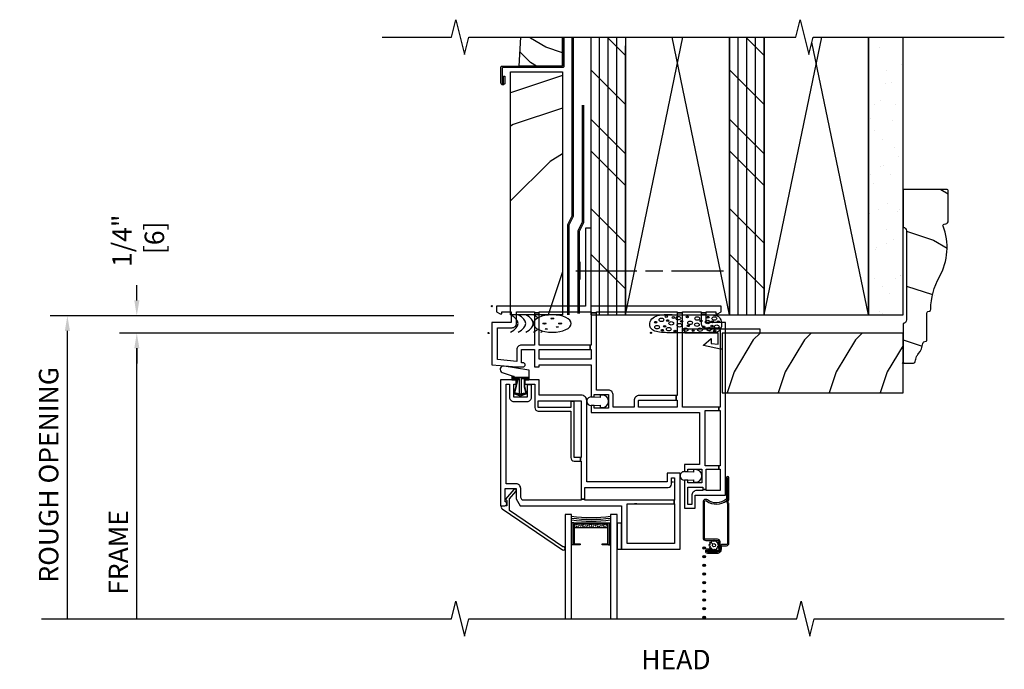
# Model space of a CAD drawing. Units: inches. Extents: x 1.8 to 27.5, y 10.7 to 31.9.
# Drawn here: x 1.8 to 16, y 22.5 to 31.9 of the extents above; entities that cross this region are included whole.
import ezdxf

# ---------------------------------------------------------------- set-up
doc = ezdxf.new("R2010")
doc.units = ezdxf.units.IN
doc.header["$LTSCALE"] = 0.5
doc.header["$MEASUREMENT"] = 0
doc.header["$PDMODE"] = 33
doc.header["$PDSIZE"] = 0.016
for name, color, linetype in [('Pel_Clad', 63, 'Continuous'), ('Pel_CS-Cross Section', 7, 'Continuous'), ('Pel_CS-IG', 2, 'Continuous'), ('Pel_CS-Sealant', 40, 'Continuous'), ('Pel_CS-Weatherstrip', 8, 'Continuous'), ('Pel_Hatch', 7, 'Continuous'), ('Pel_wal', 7, 'Continuous'), ('Pel_Wall', 9, 'Continuous')]:
    doc.layers.add(name, color=color, linetype=linetype)
doc.layers.add('Pel_Points', color=7, linetype='Continuous', plot=False)
doc.styles.get("Standard").update_dxf_attribs({"font": 'ARIAL.TTF'})
doc.dimstyles.new('3 inch Scale', dxfattribs={"dimtxt": 0.28, "dimasz": 0.21875, "dimexe": 0.25, "dimexo": 0.5, "dimgap": 0.125, "dimtad": 1, "dimdec": 4, "dimzin": 10, "dimdsep": 46, "dimlunit": 5, "dimtxsty": 'Standard', "dimcen": 0.09, "dimclrd": 256, "dimclre": 256, "dimclrt": 255, "dimadec": 3, "dimazin": 0, "dimtfac": 0.75, "dimtdec": 4, "dimtofl": 0, "dimtmove": 2, "dimatfit": 3, "dimfxl": 1, "dimfrac": 2, "dimtolj": 1, "dimtzin": 0, "dimlwd": -1, "dimlwe": -1, "dimarcsym": 0})
pattern_1 = [(330, (-4.390031, -0.901566), (0.006862976, -0.025612976), [0.01875, -0.01875])]

# ---------------------------------------------------------------- blocks, each defined once
blk = doc.blocks.new('Rodseal')
at = {"layer": 'Pel_Wall'}
for centre, radius in [((0.686, 0.784), 0.0244), ((0.561, 0.497), 0.0274), ((0.817, 0.494), 0.0274), ((0.588, 0.189), 0.0183), ((0.771, 0.299), 0.0183)]:
    blk.add_circle(centre, radius, dxfattribs=at)
for centre, start, end in [((-0.938, 0.5), 331.9275, 28.0725), ((-0.812, 0.5), 331.9275, 28.0725), ((-0.688, 0.5), 331.9275, 28.0725), ((-0.562, 0.5), 17.9903, 28.0725), ((-0.438, 0.5), 24.7733, 28.0725), ((-0.562, 0.5), 331.9275, 340.7929), ((-0.438, 0.5), 331.9275, 335.455)]:
    blk.add_arc(centre, 1.062, start, end, dxfattribs=at)
blk.add_ellipse((0.688, 0.5), major_axis=(0, 0.5), ratio=0.625, start_param=4.712389, end_param=10.995574, dxfattribs=at)
blk = doc.blocks.new('.25foam9')
at = {"layer": 'Pel_wal', "color": 9}
for centre in [(0.067, 0.169), (0.22, 0.252), (0.242, 0.193), (0.323, 0.238), (0.443, 0.183), (0.524, 0.246), (0.722, 0.189), (0.823, 0.242), (0.885, 0.175), (0.972, 0.176), (0.164, 0.054), (0.196, 0.111), (0.346, 0.042), (0.539, 0.119), (0.608, 0.048), (0.76, 0.102), (0.878, 0.115), (0.917, 0.045)]:
    blk.add_ellipse(centre, major_axis=(0.0167, 0), ratio=0.75, dxfattribs=at)
for centre in [(0.151, 0.205), (0.293, 0.154), (0.394, 0.229), (0.411, 0.126), (0.563, 0.16), (0.662, 0.134), (0.666, 0.224), (0.818, 0.173), (0.913, 0.224), (0.088, 0.099), (0.256, 0.07), (0.498, 0.062), (0.707, 0.062), (0.836, 0.071), (0.947, 0.105)]:
    blk.add_ellipse(centre, major_axis=(-0.0339, 0), ratio=0.75, start_param=3.141593, end_param=9.424778, dxfattribs=at)
blk.add_open_spline([(-0.005, 0.088), (0.004, 0.073), (0.041, 0.043), (0.162, 0.015), (0.334, 0.021), (0.526, 0.016), (0.712, 0.015), (0.847, 0.022), (0.974, 0.021), (1.022, 0.098), (1.02, 0.173), (0.985, 0.263), (0.83, 0.282), (0.657, 0.276), (0.451, 0.277), (0.274, 0.279), (0.133, 0.283), (0.019, 0.238), (-0.022, 0.162), (-0.018, 0.108), (-0.005, 0.088)], degree=3, knots=[0, 0, 0, 0, 0.062955, 0.158093, 0.366692, 0.578479, 0.735594, 0.920157, 0.999892, 1.08421, 1.213963, 1.314826, 1.415272, 1.637307, 1.855899, 2.026708, 2.170525, 2.273031, 2.389148, 2.478485, 2.478485, 2.478485, 2.478485], dxfattribs=at)
blk.add_point((0, 0.017), dxfattribs=at)
blk = doc.blocks.new('10headwoodsiding')
at = {"layer": 'Pel_Wall'}
h = blk.add_hatch(dxfattribs=at)
h.set_pattern_fill('GYP', color=256, style=0)
h.set_pattern_definition([(0, (0.09803, -25.863), (0.18, 0.5), [0, -0.3]), (30, (0.12803, -25.743), (-0.0941154, 0.523013), [0, -0.3]), (60, (0.15803, -25.683), (-0.343013, 0.4058846), [0, -0.3])])
h.paths.add_polyline_path([(5.473, 0.262), (5.973, 0.262), (5.973, 4.262), (5.598, 4.262), (5.536, 4.012), (5.473, 4.262)])
h = blk.add_hatch(dxfattribs=at)
h.set_pattern_fill('WOOD', color=256, scale=0.25, angle=135, style=0)
h.set_pattern_definition([(225, (0.4516, -24.8023), (-1.414214, 2e-16), [1, -9]), (225, (-1.8465, -26.7469), (-1.414214, 2e-16), [1, -4]), (198.435, (1.1587, -25.50945), (-1.4142135, -8e-08), [2.23607, -20.12461]), (239.036, (3.6336, -22.3275), (-1.414214, -4e-08), [1.03078, -7.21543]), (239.036, (2.3961, -23.9185), (-1.414214, -4e-08), [1.03078, -7.21543]), (239.036, (3.1032, -20.3829), (-1.414214, -4e-08), [1.03078, -7.21543]), (210.9638, (-0.9626, -26.21655), (-1.414214, 4e-08), [1.03078, -40.2003]), (210.9638, (-13.69055, -33.2876), (-1.414214, 4e-08), [1.03078, -40.20028]), (210.9638, (-25.00426, -40.3587), (-1.414214, 4e-08), [1.03078, -40.20028]), (251.565, (-3.084, -28.3379), (-1.414213, 8e-08), [1.11803, -21.24265]), (251.565, (1.1587, -14.1957), (-1.41421, 8e-08), [1.118, -21.24265]), (251.565, (-1.6697, -21.2668), (-1.41421, 8e-08), [1.11803, -21.24265])])
h.paths.add_polyline_path([(1.067, 3.762), (0.317, 3.762), (0.317, 0.262), (1.067, 0.262)])
at = {"layer": 'Pel_Points'}
blk.add_point((0, 0), dxfattribs=at)
at = {"layer": 'Pel_Wall', "linetype": 'Continuous'}
for p, q in [((0.605, 4.248), (0.59, 4.262)), ((1.598, 0.262), (1.598, 4.262)), ((1.723, 0.262), (1.723, 4.262)), ((1.848, 0.262), (1.848, 4.262)), ((1.973, 0.262), (2.801, 4.262)), ((3.473, 0.262), (2.645, 4.262)), ((3.598, 0.262), (3.598, 4.262)), ((3.973, 3.996), (3.707, 4.262)), ((3.723, 0.262), (3.723, 4.262)), ((3.848, 0.262), (3.848, 4.262)), ((3.973, 0.262), (4.801, 4.262)), ((0.826, 4.115), (0.605, 4.248)), ((1.067, 4.035), (0.826, 4.115)), ((1.973, 3.996), (1.718, 4.251)), ((5.473, 0.262), (4.66, 4.19)), ((0.605, 3.894), (0.454, 4.045)), ((0.691, 3.842), (0.605, 3.894)), ((1.973, 3.289), (1.473, 3.789)), ((3.973, 3.289), (3.473, 3.789)), ((1.973, 2.582), (1.473, 3.082)), ((3.973, 2.582), (3.473, 3.082)), ((1.973, 2.125), (1.473, 2.625)), ((3.973, 2.125), (3.473, 2.625)), ((1.973, 1.293), (1.473, 1.793)), ((3.973, 1.293), (3.473, 1.793)), ((1.973, 0.637), (1.473, 1.137)), ((3.973, 0.637), (3.473, 1.137)), ((1.322, 0.773), (1.322, 1.023)), ((1.259, 0.898), (2.134, 0.898)), ((2.259, 0.898), (2.509, 0.898)), ((2.634, 0.898), (3.384, 0.898))]:
    blk.add_line(p, q, dxfattribs=at)
blk.add_lwpolyline([(1.086, 4.262), (1.086, 3.838, -0.414214), (1.071, 3.823), (0.212, 3.823, 0.414214), (0.197, 3.808), (0.197, 3.602, 1), (0.216, 3.602), (0.216, 3.698), (0.235, 3.698), (0.235, 3.602, -1), (0.178, 3.602), (0.178, 3.827, -0.414214), (0.193, 3.842), (1.052, 3.842, 0.414214), (1.067, 3.857), (1.067, 4.262, -1)], format="xyb", dxfattribs=at)
for points in [[(1.067, 4.262), (1.067, 3.842), (0.442, 3.842), (0.467, 4.262)], [(1.141, 0.262), (1.141, 1.561), (1.203, 1.686), (1.203, 4.262)], [(1.161, 0.262), (1.161, 1.556), (1.223, 1.681), (1.223, 4.262)], [(1.473, 4.262), (1.473, 0.262), (1.973, 0.262), (1.973, 4.137)], [(1.973, 4.262), (1.973, 0.262), (3.473, 0.262), (3.473, 4.262)], [(3.473, 4.262), (3.473, 0.262), (3.973, 0.262), (3.973, 4.262)], [(3.973, 4.262), (3.973, 0.262), (5.473, 0.262), (5.473, 4.262)], [(5.473, 4.262), (5.473, 0.262), (5.973, 0.262), (5.973, 4.262)], [(1.067, 0.262), (0.317, 0.262), (0.317, 3.762), (1.067, 3.762), (1.067, 0.262)], [(1.292, 0.282), (1.292, 1.474), (1.354, 1.599), (1.354, 3.282)], [(1.312, 0.282), (1.312, 1.469), (1.374, 1.594), (1.374, 3.282)]]:
    blk.add_lwpolyline(points, dxfattribs=at)
at = {"layer": 'Pel_wal', "color": 4}
blk.add_blockref('.25foam9', (2.34, -0.014), dxfattribs=at)
at = {"layer": 'Pel_Wall', "xscale": 0.875, "yscale": 0.25}
blk.add_blockref('Rodseal', (0.317, 0.012), dxfattribs=at)
blk = doc.blocks.new('*D22')
for p, q in [((3.513, 27.82), (3.513, 28.039)), ((8.081, 27.601), (3.263, 27.601)), ((8.081, 27.351), (3.263, 27.351)), ((3.513, 27.133), (3.513, 26.914))]:
    blk.add_line(p, q)
for points in [[(3.477, 27.82), (3.55, 27.82), (3.513, 27.601)], [(3.477, 27.133), (3.55, 27.133), (3.513, 27.351)]]:
    blk.add_solid(points)
at = {"layer": 'Defpoints', "color": 0}
for p in [(3.513, 27.601), (8.581, 27.601), (8.581, 27.351)]:
    blk.add_point(p, dxfattribs=at)
at = {"color": 255, "insert": (3.533, 28.68), "char_height": 0.28, "attachment_point": 5, "rotation": 90}
blk.add_mtext('\\A1;1/4"\\P [6]', dxfattribs=at)
blk = doc.blocks.new('*D21')
for p, q in [((8.081, 27.601), (2.263, 27.601)), ((2.513, 23.238), (2.513, 27.383))]:
    blk.add_line(p, q)
blk.add_solid([(2.477, 27.383), (2.55, 27.383), (2.513, 27.601)])
at = {"layer": 'Defpoints', "color": 0}
for p in [(2.513, 27.601), (8.581, 27.601), (6.935, 23.238)]:
    blk.add_point(p, dxfattribs=at)
at = {"color": 255, "insert": (2.243, 25.31), "char_height": 0.28, "attachment_point": 5, "rotation": 90}
blk.add_mtext('\\A1;ROUGH OPENING', dxfattribs=at)
blk = doc.blocks.new('_None')
blk = doc.blocks.new('*D20')
for p, q in [((8.081, 27.351), (3.263, 27.351)), ((3.513, 23.238), (3.513, 27.133))]:
    blk.add_line(p, q)
blk.add_solid([(3.477, 27.133), (3.55, 27.133), (3.513, 27.351)])
at = {"layer": 'Defpoints', "color": 0}
for p in [(3.513, 27.351), (8.581, 27.351), (6.935, 23.238)]:
    blk.add_point(p, dxfattribs=at)
at = {"color": 255, "insert": (3.248, 24.192), "char_height": 0.28, "attachment_point": 5, "rotation": 90}
blk.add_mtext('\\A1;FRAME', dxfattribs=at)
blk = doc.blocks.new('clip')
at = {"color": 4}
blk.add_lwpolyline([(-0.073, 0.253), (-0.024, 0.01), (-0.015, 0.01), (0.078, 0.12), (0.009, 0.12), (-0.003, 0.22), (0.157, 0.22), (0.157, -0.26), (0.218, -0.26), (0.218, 0.82), (0.157, 0.82), (0.157, 0.28), (-0.052, 0.28, 0.49026)], format="xyb", close=True, dxfattribs=at)
blk = doc.blocks.new('TSE25CMHV')
at = {"layer": 'Pel_CS-Sealant'}
h = blk.add_hatch(dxfattribs=at)
h.set_pattern_fill('DASH', color=256, scale=0.15, angle=30, style=0)
h.set_pattern_definition(pattern_1)
h.paths.add_polyline_path([(1.187, -3.188), (1.672, -3.188), (1.672, -3.138), (1.187, -3.138)])
edge = h.paths.add_edge_path()
edge.add_line((1.187, -3.188), (1.672, -3.188))
h = blk.add_hatch(dxfattribs=at)
h.set_pattern_fill('DASH', color=256, scale=0.15, angle=30, style=0)
h.set_pattern_definition(pattern_1)
h.paths.add_polyline_path([(1.187, -3.188), (1.672, -3.188), (1.672, -3.138), (1.187, -3.138)])
edge = h.paths.add_edge_path()
edge.add_line((1.187, -3.188), (1.672, -3.188))
at = {"layer": 'Pel_CS-Weatherstrip'}
h = blk.add_hatch(color=256, dxfattribs=at)
edge = h.paths.add_edge_path()
edge.add_arc((3.059, -3.481), 0.018, 0, 360)
h = blk.add_hatch(color=256, dxfattribs=at)
edge = h.paths.add_edge_path()
edge.add_arc((3.059, -3.606), 0.018, 0, 360)
h = blk.add_hatch(color=256, dxfattribs=at)
edge = h.paths.add_edge_path()
edge.add_arc((3.059, -3.731), 0.018, 0, 360)
h = blk.add_hatch(color=256, dxfattribs=at)
edge = h.paths.add_edge_path()
edge.add_arc((3.059, -3.856), 0.018, 0, 360)
h = blk.add_hatch(color=256, dxfattribs=at)
edge = h.paths.add_edge_path()
edge.add_arc((3.059, -3.981), 0.018, 0, 360)
h = blk.add_hatch(color=256, dxfattribs=at)
edge = h.paths.add_edge_path()
edge.add_arc((3.059, -4.106), 0.018, 0, 360)
h = blk.add_hatch(color=256, dxfattribs=at)
edge = h.paths.add_edge_path()
edge.add_arc((3.059, -4.231), 0.018, 0, 360)
h = blk.add_hatch(color=256, dxfattribs=at)
edge = h.paths.add_edge_path()
edge.add_arc((3.059, -4.356), 0.018, 0, 360)
h = blk.add_hatch(color=256, dxfattribs=at)
edge = h.paths.add_edge_path()
edge.add_arc((3.059, -4.481), 0.018, 0, 360)
at = {"layer": 'Pel_Clad'}
blk.add_lwpolyline([(3.416, -3.412), (3.416, -2.848, 0.178739), (3.411, -2.835, -0.369274), (3.411, -2.796, 0.178739), (3.416, -2.783), (3.416, -2.471, 1), (3.378, -2.471), (3.378, -2.769, -0.226214), (3.371, -2.784, -0.343571), (3.105, -2.789, 0.617801), (3.043, -2.82), (3.043, -3.336, 0.414214), (3.081, -3.374), (3.25, -3.374, -0.414214), (3.269, -3.393), (3.269, -3.499, -0.414214), (3.25, -3.518), (3.105, -3.518), (3.105, -3.537), (3.25, -3.537, 0.414214), (3.288, -3.499), (3.288, -3.393, 0.414214), (3.25, -3.355), (3.081, -3.355, -0.414214), (3.062, -3.336), (3.062, -2.82, -0.617801), (3.094, -2.804, 0.343571), (3.383, -2.798, 0.226214), (3.397, -2.769), (3.397, -2.471, -1), (3.397, -2.471), (3.397, -2.784, 0.373544), (3.397, -2.848), (3.397, -3.412, -0.414214), (3.378, -3.431), (3.326, -3.431, 0.414214), (3.288, -3.469), (3.288, -3.499, -0.414214), (3.25, -3.537), (3.105, -3.537), (3.105, -3.537, -0.401801), (3.096, -3.528), (3.096, -3.527, -0.414214), (3.105, -3.518), (3.174, -3.518), (3.174, -3.499), (3.105, -3.499, 0.416278), (3.077, -3.527, 0.416278), (3.105, -3.556), (3.25, -3.556, 0.414214), (3.307, -3.499), (3.307, -3.469, -0.414214), (3.326, -3.45), (3.378, -3.45, 0.414214)], format="xyb", close=True, dxfattribs=at)
blk.add_lwpolyline([(3.416, -3.412), (3.416, -2.848, 0.178739), (3.411, -2.835, -0.369274), (3.411, -2.796, 0.178739), (3.416, -2.783), (3.416, -2.471, 1), (3.378, -2.471), (3.378, -2.769, -0.226214), (3.371, -2.784, -0.343571), (3.105, -2.789, 0.617801), (3.043, -2.82), (3.043, -3.336, 0.414214), (3.081, -3.374), (3.25, -3.374, -0.414214), (3.269, -3.393), (3.269, -3.499, -0.414214), (3.25, -3.518), (3.105, -3.518), (3.105, -3.537), (3.25, -3.537, 0.414214), (3.288, -3.499), (3.288, -3.393, 0.414214), (3.25, -3.355), (3.081, -3.355, -0.414214), (3.062, -3.336), (3.062, -2.82, -0.617801), (3.094, -2.804, 0.343571), (3.383, -2.798, 0.226214), (3.397, -2.769), (3.397, -2.471, -1), (3.397, -2.471), (3.397, -2.784, 0.373544), (3.397, -2.848), (3.397, -3.412, -0.414214), (3.378, -3.431), (3.326, -3.431, 0.414214), (3.288, -3.469), (3.288, -3.499, -0.414214), (3.25, -3.537), (3.105, -3.537), (3.105, -3.537, -0.401801), (3.096, -3.528), (3.096, -3.527, -0.414214), (3.105, -3.518), (3.174, -3.518), (3.174, -3.499), (3.105, -3.499, 0.416278), (3.077, -3.527, 0.416278), (3.105, -3.556), (3.25, -3.556, 0.414214), (3.307, -3.499), (3.307, -3.469, -0.414214), (3.326, -3.45), (3.378, -3.45, 0.414214)], format="xyb", close=True, dxfattribs=at)
at = {"layer": 'Pel_CS-Cross Section', "color": 4}
for points in [[(1.43, 1.125), (1.35, 1.125), (1.35, 0), (0.065, 0), (0.065, -0.08), (0.117, -0.11), (0.142, -0.11), (0.142, -0.08), (0.28, -0.08), (0.28, -0.235), (0, -0.235), (0, -0.844), (0.36, -0.875), (0.451, -0.875, 0.424352), (0.48, -0.845, 0.424352), (0.451, -0.815), (0.425, -0.815), (0.425, -0.625), (0.615, -0.625), (0.615, -0.875), (0.68, -0.875), (0.68, -0.843), (0.846, -0.843), (1.43, -0.843), (1.43, -1.307), (1.475, -1.307), (1.475, -1.272), (1.68, -1.272), (1.68, -1.467), (1.475, -1.467), (1.475, -1.432), (1.43, -1.432), (1.43, -1.467), (1.43, -1.532), (2.993, -1.532), (2.993, -2.282), (2.774, -2.282), (2.774, -2.382), (2.824, -2.382), (2.824, -2.347), (3.024, -2.347), (3.024, -2.542), (2.824, -2.542), (2.824, -2.507), (2.774, -2.507), (2.774, -2.907), (2.93, -2.907), (2.93, -2.719), (3.368, -2.719), (3.368, -0.235), (3.088, -0.235), (3.088, -0.094), (3.013, -0.094), (3.013, -0.245, 0.414214), (3.078, -0.31), (3.288, -0.31), (3.288, -1.452), (3.271, -1.452), (3.271, -1.502), (3.288, -1.502), (3.288, -2.297), (3.271, -2.297), (3.271, -2.347), (3.288, -2.347), (3.288, -2.654), (3.089, -2.654), (3.089, -2.642), (3.039, -2.642), (3.039, -2.654), (2.955, -2.654, 0.414214), (2.88, -2.729), (2.88, -2.857), (2.824, -2.857), (2.824, -2.607), (3.039, -2.607), (3.039, -2.642), (3.089, -2.642), (3.089, -2.347), (3.271, -2.347), (3.271, -2.297), (3.073, -2.297), (3.073, -1.502), (3.271, -1.502), (3.271, -1.452), (2.748, -1.452), (2.748, -0.094), (2.668, -0.094), (2.668, -1.287), (2.656, -1.287), (2.656, -1.352), (2.668, -1.352), (2.668, -1.452), (2.113, -1.452), (2.113, -1.362, -0.414214), (2.123, -1.352), (2.656, -1.352), (2.656, -1.287), (2.123, -1.287, 0.414214), (2.048, -1.362), (2.048, -1.452), (1.745, -1.452), (1.745, -1.272, 0.414214), (1.68, -1.207), (1.505, -1.207), (1.505, -0.094), (1.43, -0.094), (1.43, -0.56), (1.417, -0.56), (1.417, -0.625), (1.43, -0.625), (1.43, -0.763), (0.874, -0.763), (0.68, -0.763), (0.68, -0.625), (0.865, -0.625), (1.417, -0.625), (1.417, -0.56), (0.974, -0.56), (0.68, -0.56), (0.68, -0.094), (0.615, -0.094), (0.615, -0.56), (0.425, -0.56, 0.414214), (0.36, -0.625), (0.36, -0.795), (0.08, -0.77), (0.08, -0.31), (0.29, -0.31, 0.414214), (0.355, -0.245), (0.355, -0.08), (0.615, -0.08), (0.615, -0.094), (0.68, -0.094), (0.68, -0.08), (1.43, -0.08), (1.43, -0.094), (1.505, -0.094), (1.505, -0.08), (2.668, -0.08), (2.668, -0.094), (2.748, -0.094), (2.748, -0.08), (3.013, -0.08), (3.013, -0.094), (3.088, -0.094), (3.088, -0.08), (3.226, -0.08), (3.226, -0.11), (3.251, -0.11), (3.303, -0.08), (3.303, 0), (1.43, 0)], [(0.205, -1.123), (0.254, -1.123), (0.254, -1.312, 0.414214), (0.315, -1.373), (0.51, -1.373, 0.414214), (0.57, -1.312), (0.57, -1.13), (0.51, -1.13), (0.51, -1.312), (0.315, -1.312), (0.315, -1.123), (0.35, -1.123), (0.35, -1.062), (0.125, -1.062), (0.125, -2.875), (0.185, -2.875, 0.419145), (0.214, -2.844, 0.379123), (0.19, -2.815), (0.19, -2.625), (0.35, -2.625), (0.35, -2.775), (0.407, -2.875), (1.867, -2.875), (1.867, -3.5), (2.711, -3.5), (2.711, -2.406), (2.524, -2.406), (2.524, -2.531), (1.367, -2.531), (1.367, -1.361, 0.414214), (1.287, -1.281), (0.99, -1.281), (0.68, -1.281), (0.68, -1.062), (0.475, -1.062), (0.475, -1.123), (0.51, -1.123), (0.51, -1.13), (0.57, -1.13), (0.57, -1.123), (0.619, -1.123), (0.619, -1.461, 0.414214), (0.669, -1.51), (0.874, -1.51), (1.138, -1.51), (1.138, -2.181, 0.414214), (1.187, -2.231), (1.275, -2.231), (1.275, -2.181), (1.187, -2.181), (1.187, -1.368), (1.138, -1.368), (1.138, -1.461), (0.669, -1.461), (0.669, -1.361), (1.138, -1.361), (1.138, -1.368), (1.187, -1.368), (1.187, -1.361), (1.287, -1.361), (1.287, -2.181), (1.275, -2.181), (1.275, -2.231), (1.287, -2.231), (1.287, -2.781), (1.338, -2.781), (1.338, -2.611), (2.539, -2.611, 0.414214), (2.589, -2.561), (2.589, -2.471), (2.631, -2.471), (2.631, -2.794), (2.626, -2.794), (2.626, -2.845), (2.631, -2.845), (2.631, -3.419), (1.948, -3.419), (1.948, -2.845), (2.626, -2.845), (2.626, -2.794), (1.338, -2.794), (1.338, -2.781), (1.287, -2.781), (1.287, -2.794), (0.436, -2.794), (0.415, -2.757), (0.415, -2.625, 0.414214), (0.35, -2.559), (0.205, -2.559)], [(0.254, -2.941), (0.254, -2.773), (0.345, -2.668, 1), (0.314, -2.641), (0.194, -2.781), (0.214, -2.8), (0.214, -2.875), (0.153, -2.878, 0.832519), (0.148, -2.917), (1.015, -3.509, 1.618034), (1.021, -3.465)]]:
    blk.add_lwpolyline(points, format="xyb", close=True, dxfattribs=at)
blk.add_lwpolyline([(0.48, -1.256), (0.41, -1.268), (0.34, -1.256), (0.34, -1.247), (0.4, -1.257), (0.4, -1.046), (0.305, -1.046), (0.305, -1.026), (0.516, -1.026), (0.516, -1.046), (0.42, -1.046), (0.42, -1.257), (0.48, -1.247)], close=True, dxfattribs=at)
at = {"layer": 'Pel_CS-IG'}
for points in [[(1.149, -4.5), (1.149, -3), (1.055, -3), (1.055, -4.5)], [(1.805, -4.5), (1.805, -3), (1.711, -3), (1.711, -4.5)]]:
    blk.add_lwpolyline(points, dxfattribs=at)
blk.add_lwpolyline([(1.187, -3.421), (1.271, -3.421), (1.271, -3.437), (1.181, -3.437, -0.414214), (1.171, -3.427), (1.171, -3.132, -0.414214), (1.181, -3.122), (1.678, -3.122, -0.414214), (1.688, -3.132), (1.688, -3.427, -0.414214), (1.678, -3.437), (1.588, -3.437), (1.588, -3.421), (1.672, -3.421), (1.672, -3.138), (1.187, -3.138)], format="xyb", close=True, dxfattribs=at)
blk.add_lwpolyline([(1.187, -3.421), (1.271, -3.421), (1.271, -3.437), (1.181, -3.437, -0.414214), (1.171, -3.427), (1.171, -3.132, -0.414214), (1.181, -3.122), (1.678, -3.122, -0.414214), (1.688, -3.132), (1.688, -3.427, -0.414214), (1.678, -3.437), (1.588, -3.437), (1.588, -3.421), (1.672, -3.421), (1.672, -3.138), (1.187, -3.138)], format="xyb", close=True, dxfattribs=at)
at = {"layer": 'Pel_CS-Sealant'}
for p, q in [((2.585, -2.529), (2.618, -2.529)), ((2.088, -2.844), (2.055, -2.844)), ((2.585, -2.844), (2.618, -2.844)), ((1.181, -3.122), (1.149, -3.122)), ((1.181, -3.122), (1.149, -3.122)), ((1.678, -3.122), (1.711, -3.122)), ((1.678, -3.122), (1.711, -3.122)), ((1.181, -3.437), (1.149, -3.437)), ((1.181, -3.437), (1.149, -3.437)), ((1.678, -3.437), (1.711, -3.437)), ((1.678, -3.437), (1.711, -3.437))]:
    blk.add_line(p, q, dxfattribs=at)
for points in [[(0.536, -1.029), (0.526, -1.029), (0.526, -1.052), (0.463, -1.052), (0.463, -1.16), (0.49, -1.253), (0.41, -1.282), (0.331, -1.253), (0.379, -1.052), (0.295, -1.052), (0.295, -1.022), (0.526, -1.022), (0.526, -1.029), (0.536, -1.029), (0.536, -0.927, 0.234618), (0.532, -0.919), (0.175, -0.862, 0.889277), (0.149, -0.954), (0.32, -1.012), (0.295, -1.012, 0.414214), (0.285, -1.022), (0.285, -1.052, 0.414214), (0.295, -1.062), (0.366, -1.062), (0.32, -1.253, 0.315299), (0.327, -1.262), (0.407, -1.291, 0.176327), (0.414, -1.291), (0.494, -1.262, 0.315299), (0.5, -1.253), (0.473, -1.159), (0.473, -1.062), (0.526, -1.062, 0.414214), (0.536, -1.052)], [(1.68, -1.358, 0.377549), (1.591, -1.28), (1.569, -1.28, 0.414214), (1.561, -1.288), (1.561, -1.313), (1.442, -1.308, 0.461637), (1.367, -1.366), (1.367, -1.372, 0.401982), (1.43, -1.431), (1.43, -1.431), (1.439, -1.431), (1.561, -1.426), (1.561, -1.452, 0.414214), (1.569, -1.46), (1.591, -1.46, 0.377549), (1.68, -1.381)], [(3.024, -2.433, 0.377549), (2.935, -2.354), (2.913, -2.354, 0.414214), (2.905, -2.362), (2.905, -2.388), (2.786, -2.383, 0.461637), (2.711, -2.441), (2.711, -2.447, 0.401982), (2.774, -2.506), (2.774, -2.506), (2.783, -2.506), (2.905, -2.5), (2.905, -2.526, 0.414214), (2.913, -2.534), (2.935, -2.534, 0.377549), (3.024, -2.456)], [(3.184, -3.497), (3.199, -3.514), (3.214, -3.497), (3.235, -3.504), (3.239, -3.482), (3.262, -3.478), (3.254, -3.456), (3.271, -3.442), (3.254, -3.427), (3.262, -3.405), (3.239, -3.401), (3.235, -3.379), (3.214, -3.387), (3.199, -3.369), (3.184, -3.387), (3.163, -3.379), (3.159, -3.401), (3.183, -3.425, -0.198912), (3.199, -3.419, -1), (3.199, -3.465, -0.668179), (3.183, -3.425), (3.159, -3.401), (3.136, -3.405), (3.144, -3.427), (3.126, -3.442), (3.144, -3.456), (3.136, -3.478), (3.159, -3.482), (3.163, -3.504)]]:
    blk.add_lwpolyline(points, format="xyb", close=True, dxfattribs=at)
blk.add_lwpolyline([(1.187, -3.188), (1.672, -3.188), (1.672, -3.138), (1.187, -3.138)], close=True, dxfattribs=at)
blk.add_lwpolyline([(1.187, -3.188), (1.672, -3.188), (1.672, -3.138), (1.187, -3.138)], close=True, dxfattribs=at)
for centre, radius, start, end in [((1.43, -0.983), 2.061, 262.1579, 277.8421), ((1.43, -0.983), 2.061, 262.1579, 277.8421), ((1.43, -0.996), 2.074, 262.2044, 277.7956), ((1.43, -0.996), 2.074, 262.2044, 277.7956), ((1.43, -1.009), 2.086, 262.2504, 277.7496), ((1.43, -1.009), 2.086, 262.2504, 277.7496)]:
    blk.add_arc(centre, radius, start, end, dxfattribs=at)
at = {"layer": 'Pel_CS-Weatherstrip', "linetype": 'Continuous'}
blk.add_lwpolyline([(1.867, -3.125), (1.805, -3.125), (1.805, -3.5), (1.867, -3.5)], close=True, dxfattribs=at)
at = {"layer": 'Pel_CS-Weatherstrip'}
blk.add_lwpolyline([(1.867, -3.125), (1.805, -3.125), (1.805, -3.5), (1.867, -3.5)], close=True, dxfattribs=at)
blk.add_lwpolyline([(3.184, -3.497), (3.199, -3.514), (3.214, -3.497), (3.235, -3.504), (3.239, -3.482), (3.262, -3.478), (3.254, -3.456), (3.271, -3.442), (3.254, -3.427), (3.262, -3.405), (3.239, -3.401), (3.235, -3.379), (3.214, -3.387), (3.199, -3.369), (3.184, -3.387), (3.163, -3.379), (3.159, -3.401), (3.183, -3.425, -0.198912), (3.199, -3.419, -1), (3.199, -3.465, -0.668179), (3.183, -3.425), (3.159, -3.401), (3.136, -3.405), (3.144, -3.427), (3.126, -3.442), (3.144, -3.456), (3.136, -3.478), (3.159, -3.482), (3.163, -3.504)], format="xyb", close=True, dxfattribs=at)
for centre in [(3.059, -3.481), (3.059, -3.606), (3.059, -3.731), (3.059, -3.856), (3.059, -3.981), (3.059, -4.106), (3.059, -4.231), (3.059, -4.356), (3.059, -4.481)]:
    blk.add_circle(centre, 0.018, dxfattribs=at)
at = {"layer": 'Pel_Points'}
blk.add_point((0, 0), dxfattribs=at)
blk = doc.blocks.new('30AX')
at = {"layer": 'Pel_Hatch'}
h = blk.add_hatch(dxfattribs=at)
h.set_pattern_fill('WOOD', color=2, scale=0.14, angle=315, style=0)
h.set_pattern_definition([(45, (0.8103, 0.5406), (0.79196, -3e-16), [0.56, -5.04]), (45, (2.09725, 1.62957), (0.79196, -3e-16), [0.56, -2.24]), (18.435, (0.41434, 0.9366), (0.79196, 4e-08), [1.2522, -11.26978]), (59.036, (-0.9716, -0.8453), (0.79196, 2e-08), [0.57723, -4.04064]), (59.036, (-0.2786, 0.04565), (0.79196, 2e-08), [0.57723, -4.04064]), (59.036, (-0.6746, -1.93425), (0.79196, 2e-08), [0.57723, -4.04064]), (30.964, (1.60228, 1.3326), (0.79196, -2e-08), [0.57723, -22.51216]), (30.9638, (8.7299, 5.29238), (0.79196, -2e-08), [0.57723, -22.51216]), (30.9638, (15.0656, 9.25218), (0.79196, -2e-08), [0.57723, -22.51216]), (71.565, (2.7902, 2.5205), (0.79196, -4e-08), [0.6261, -11.8959]), (71.565, (0.4143, -5.3991), (0.79196, -4e-08), [0.6261, -11.8959]), (71.565, (1.99826, -1.4393), (0.79196, -4e-08), [0.6261, -11.8959])])
edge = h.paths.add_edge_path()
edge.add_arc((0, 0.394), 0.22, 245.2716, 264.1333, ccw=False)
edge.add_arc((-0.014, 0.363), 0.186, 229.4669, 245.2716, ccw=False)
edge.add_arc((-0.298, 0.032), 0.25, 49.4669, 86.3207)
edge.add_arc((-0.28, 0.309), 0.0271, 196.4318, 266.3207, ccw=False)
edge.add_line((-0.306, 0.301), (-0.315, 0.331))
edge.add_arc((-0.33, 0.326), 0.0166, 16.4318, 90)
edge.add_line((-0.33, 0.343), (-0.721, 0.343))
edge.add_arc((-0.721, 0.363), 0.0204, 196.8282, 270, ccw=False)
edge.add_line((-0.741, 0.357), (-0.748, 0.38))
edge.add_arc((-0.774, 0.372), 0.0277, 16.8282, 90)
edge.add_arc((-0.774, 1.35), 0.95, 240.4317, 270, ccw=False)
edge.add_arc((-1.662, -0.216), 0.85, 60.4317, 111.433)
edge.add_arc((-1.98, 0.594), 0.02, 190.5237, 291.433, ccw=False)
edge.add_line((-2, 0.59), (-2.005, 0.616))
edge.add_arc((-2.045, 0.609), 0.041, 10.5237, 90)
edge.add_line((-2.045, 0.65), (-2.474, 0.65))
edge.add_arc((-2.474, 0.624), 0.0259, 90, 180)
edge.add_line((-2.5, 0.624), (-2.5, 0))
edge.add_line((-2.5, 0), (-1.953, 0))
edge.add_arc((-1.903, 0), 0.05, 90, 180, ccw=False)
edge.add_line((-1.903, 0.05), (-0.62, 0.05))
edge.add_arc((-0.62, 0), 0.05, 0, 90, ccw=False)
edge.add_line((-0.57, 0), (0, 0))
edge.add_line((0, 0), (0, 0.151))
edge.add_arc((-0.025, 0.151), 0.025, 360, 444.1333)
at = {"layer": 'Pel_CS-Cross Section', "color": 3}
blk.add_lwpolyline([(-0.022, 0.175, -0.082486), (-0.092, 0.194, -0.069071), (-0.135, 0.222, 0.162205), (-0.281, 0.282, -0.314766), (-0.306, 0.301), (-0.315, 0.331, 0.332501), (-0.33, 0.343), (-0.721, 0.343, -0.330582), (-0.741, 0.357), (-0.748, 0.38, 0.330582), (-0.774, 0.4, -0.129736), (-1.243, 0.523, 0.226283), (-1.973, 0.575, -0.471147), (-2, 0.59), (-2.005, 0.616, 0.361385), (-2.045, 0.65), (-2.474, 0.65, 0.414214), (-2.5, 0.624), (-2.5, 0), (-1.953, 0, -0.414214), (-1.903, 0.05), (-0.62, 0.05, -0.414214), (-0.57, 0), (0, 0), (0, 0.151, 0.384532)], format="xyb", close=True, dxfattribs=at)
at = {"layer": 'Pel_Points'}
blk.add_point((0, 0), dxfattribs=at)

msp = doc.modelspace()

# ---------------------------------------------------------------- hatches: boundary and pattern name
h = msp.add_hatch()
h.set_pattern_fill('WOOD', color=256, scale=0.13, angle=135, style=0)
h.set_pattern_definition([(225, (-5.8965, 17.6009), (-0.735391, 3e-16), [0.52, -4.68]), (225, (-7.0915, 16.5897), (-0.735391, 3e-16), [0.52, -2.08]), (198.435, (-5.52881, 17.23318), (-0.735391, -4e-08), [1.162755, -10.4648]), (239.0362, (-4.2419, 18.8878), (-0.735391, -2e-08), [0.536, -3.75203]), (239.0362, (-4.88535, 18.0605), (-0.735391, -2e-08), [0.536, -3.75203]), (239.0362, (-4.51765, 19.899), (-0.735391, -2e-08), [0.536, -3.75203]), (210.9638, (-6.6319, 16.8655), (-0.735391, 2e-08), [0.536, -20.90415]), (210.9638, (-13.25042, 13.18853), (-0.735391, 2e-08), [0.536, -20.90415]), (210.9638, (-19.13355, 9.51157), (-0.735391, 2e-08), [0.536, -20.90415]), (251.565, (-7.735, 15.7624), (-0.735391, 4e-08), [0.58138, -11.04618]), (251.565, (-5.5288, 23.1163), (-0.73539, 4e-08), [0.58138, -11.04618]), (251.565, (-6.9996, 19.43935), (-0.73539, 4e-08), [0.58138, -11.04618])])
h.paths.add_polyline_path([(14.55497, 27.35136), (11.94994, 27.35136), (11.94994, 26.48815), (14.55497, 26.488)])

# ---------------------------------------------------------------- linework, layer by layer
for points in [[(7.04925, 31.61336), (8.04925, 31.61336), (8.11175, 31.86336), (8.23675, 31.36336), (8.29925, 31.61336), (13.01026, 31.61336), (13.07276, 31.86336), (13.19776, 31.36336), (13.26026, 31.61336), (16.00925, 31.61336)], [(2.13818, 23.23811), (8.04925, 23.23811), (8.11175, 23.48811), (8.23675, 22.98811), (8.29925, 23.23811), (13.02343, 23.23811), (13.08593, 23.48811), (13.21093, 22.98811), (13.27343, 23.23811), (16.01318, 23.23811)]]:
    msp.add_lwpolyline(points)
msp.add_lwpolyline([(14.55497, 27.35136), (11.94994, 27.35136), (11.94994, 26.48815), (14.55497, 26.488)], close=True)

# ---------------------------------------------------------------- block references
for name, p in [('10headwoodsiding', (8.58194, 27.35136)), ('TSE25CMHV', (8.62983, 27.73811))]:
    msp.add_blockref(name, p)
at = {"rotation": 270}
msp.add_blockref('30AX', (14.55497, 26.91968), dxfattribs=at)
at = {"xscale": -1, "rotation": 270}
msp.add_blockref('clip', (11.66994, 27.19386), dxfattribs=at)

# ---------------------------------------------------------------- texts
at = {"insert": (11.28179, 22.61298), "char_height": 0.28, "width": 1.4036975, "attachment_point": 5}
msp.add_mtext('HEAD', dxfattribs=at)

# ---------------------------------------------------------------- dimensions: what is measured, and where the dimension line sits
dim = msp.add_linear_dim(base=(3.51318, 27.60136), p1=(8.5805, 27.35136), p2=(8.5805, 27.60136), angle=90, dimstyle='3 inch Scale', override={"dimpost": '"\\X'})
dim.commit()
dim.dimension.update_dxf_attribs({"geometry": '*D22', "text_midpoint": (3.5325, 28.67951), "dimtype": 160})
dim = msp.add_linear_dim(base=(2.51318, 27.60136), p1=(6.93505, 23.23811), p2=(8.5805, 27.60136), angle=90, text='ROUGH OPENING', dimstyle='3 inch Scale', override={"dimpost": '"\\X', "dimblk1": 'None', "dimsah": 1, "dimse1": 1})
dim.commit()
dim.dimension.update_dxf_attribs({"geometry": '*D21', "text_midpoint": (2.2433, 25.31036)})
dim = msp.add_linear_dim(base=(3.51318, 27.35136), p1=(6.93505, 23.23811), p2=(8.5805, 27.35136), angle=90, text='FRAME', dimstyle='3 inch Scale', override={"dimpost": '"\\X', "dimblk1": 'None', "dimsah": 1, "dimse1": 1})
dim.commit()
dim.dimension.update_dxf_attribs({"geometry": '*D20', "text_midpoint": (3.24818, 24.19162), "dimtype": 160})

doc.saveas('drawing.dxf')
